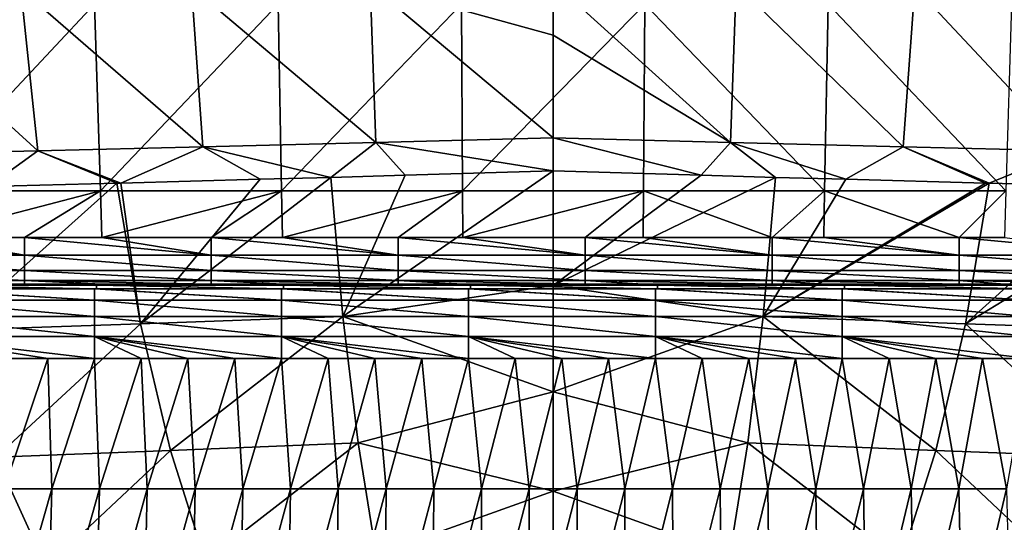
# Model space of a CAD drawing. Units: millimetres. Extents: x -239 to 239, y -7 to 678.
# Drawn here: x -57 to 48, y 249 to 303 of the extents above; entities that cross this region are included whole.
import ezdxf

# ---------------------------------------------------------------- set-up
doc = ezdxf.new("R2010")
doc.units = ezdxf.units.MM
doc.header["$LTSCALE"] = 52.148148
for name, color, linetype in [('771', 7, 'CONTINUOUS'), ('781', 7, 'CONTINUOUS'), ('785', 7, 'CONTINUOUS'), ('807', 7, 'CONTINUOUS'), ('827', 7, 'CONTINUOUS'), ('896', 7, 'CONTINUOUS'), ('897', 7, 'CONTINUOUS'), ('951', 7, 'CONTINUOUS'), ('952', 7, 'CONTINUOUS'), ('953', 7, 'CONTINUOUS')]:
    doc.layers.add(name, color=color, linetype=linetype)

msp = doc.modelspace()

# ---------------------------------------------------------------- linework, layer by layer
at = {"layer": '771', "linetype": 'Continuous'}
for points in [[(-38.72, 306.86, 703.29), (-56.98, 306.64, 696.16), (-37.49, 289.7, 693.38), (-38.72, 306.86, 703.29)], [(-19.6, 307.1, 707.79), (-38.72, 306.86, 703.29), (-18.98, 290.16, 697.83), (-19.6, 307.1, 707.79)], [(-38.72, 306.86, 703.29), (-37.49, 289.7, 693.38), (-18.98, 290.16, 697.83), (-38.72, 306.86, 703.29)], [(0, 307.36, 709.57), (-19.6, 307.1, 707.79), (0, 301.65, 706.49), (0, 307.36, 709.57)], [(-19.6, 307.1, 707.79), (-18.98, 290.16, 697.83), (0, 290.67, 699.77), (-19.6, 307.1, 707.79)], [(-19.6, 307.1, 707.79), (0, 290.67, 699.77), (0, 301.65, 706.49), (-19.6, 307.1, 707.79)], [(-56.98, 306.64, 696.16), (-74, 306.44, 686.55), (-55.16, 289.27, 686.48), (-56.98, 306.64, 696.16)], [(-74, 306.44, 686.55), (-71.64, 288.87, 677.29), (-55.16, 289.27, 686.48), (-74, 306.44, 686.55)], [(-56.98, 306.64, 696.16), (-55.16, 289.27, 686.48), (-37.49, 289.7, 693.38), (-56.98, 306.64, 696.16)], [(-37.49, 289.7, 693.38), (-23.8, 286.43, 694.45), (-18.98, 290.16, 697.83), (-37.49, 289.7, 693.38)], [(-23.8, 286.43, 694.45), (-15.85, 286.66, 695.88), (-18.98, 290.16, 697.83), (-23.8, 286.43, 694.45)], [(-18.98, 290.16, 697.83), (0, 287.12, 697.35), (0, 290.67, 699.77), (-18.98, 290.16, 697.83)], [(-15.85, 286.66, 695.88), (0, 287.12, 697.35), (-18.98, 290.16, 697.83), (-15.85, 286.66, 695.88)], [(-71.64, 288.87, 677.29), (-60.48, 285.44, 681.21), (-55.16, 289.27, 686.48), (-71.64, 288.87, 677.29)], [(-60.48, 285.44, 681.21), (-46.71, 285.8, 687.57), (-55.16, 289.27, 686.48), (-60.48, 285.44, 681.21)], [(-55.16, 289.27, 686.48), (-46.3, 285.82, 687.73), (-37.49, 289.7, 693.38), (-55.16, 289.27, 686.48)], [(-46.71, 285.8, 687.57), (-46.3, 285.82, 687.73), (-55.16, 289.27, 686.48), (-46.71, 285.8, 687.57)], [(-46.3, 285.82, 687.73), (-31.36, 286.22, 692.65), (-37.49, 289.7, 693.38), (-46.3, 285.82, 687.73)], [(-31.36, 286.22, 692.65), (-23.8, 286.43, 694.45), (-37.49, 289.7, 693.38), (-31.36, 286.22, 692.65)]]:
    msp.add_3dface(points, dxfattribs=at)
at = {"layer": '781', "linetype": 'Continuous'}
for points in [[(0, 307.36, 709.57), (0, 301.65, 706.49), (18.98, 290.16, 697.83), (0, 307.36, 709.57)], [(19.6, 307.1, 707.79), (0, 307.36, 709.57), (18.98, 290.16, 697.83), (19.6, 307.1, 707.79)], [(37.49, 289.7, 693.38), (19.6, 307.1, 707.79), (18.98, 290.16, 697.83), (37.49, 289.7, 693.38)], [(38.72, 306.86, 703.29), (19.6, 307.1, 707.79), (37.49, 289.7, 693.38), (38.72, 306.86, 703.29)], [(55.16, 289.27, 686.48), (38.72, 306.86, 703.29), (37.49, 289.7, 693.38), (55.16, 289.27, 686.48)], [(56.98, 306.64, 696.16), (38.72, 306.86, 703.29), (55.16, 289.27, 686.48), (56.98, 306.64, 696.16)], [(0, 301.65, 706.49), (0, 290.67, 699.77), (18.98, 290.16, 697.83), (0, 301.65, 706.49)], [(0, 290.67, 699.77), (0, 287.12, 697.35), (15.85, 286.66, 695.88), (0, 290.67, 699.77)], [(18.98, 290.16, 697.83), (0, 290.67, 699.77), (15.85, 286.66, 695.88), (18.98, 290.16, 697.83)], [(23.8, 286.43, 694.45), (18.98, 290.16, 697.83), (15.85, 286.66, 695.88), (23.8, 286.43, 694.45)], [(37.49, 289.7, 693.38), (18.98, 290.16, 697.83), (31.36, 286.22, 692.65), (37.49, 289.7, 693.38)], [(31.36, 286.22, 692.65), (18.98, 290.16, 697.83), (23.8, 286.43, 694.45), (31.36, 286.22, 692.65)], [(46.3, 285.82, 687.73), (37.49, 289.7, 693.38), (31.36, 286.22, 692.65), (46.3, 285.82, 687.73)], [(55.16, 289.27, 686.48), (37.49, 289.7, 693.38), (46.71, 285.8, 687.57), (55.16, 289.27, 686.48)], [(46.71, 285.8, 687.57), (37.49, 289.7, 693.38), (46.3, 285.82, 687.73), (46.71, 285.8, 687.57)], [(60.48, 285.44, 681.21), (55.16, 289.27, 686.48), (46.71, 285.8, 687.57), (60.48, 285.44, 681.21)]]:
    msp.add_3dface(points, dxfattribs=at)
at = {"layer": '785', "linetype": 'Continuous'}
for points in [[(-68.73, 305), (-49.09, 305), (-67.86, 284.98), (-68.73, 305)], [(-67.86, 284.98), (-49.09, 305), (-48.47, 284.98), (-67.86, 284.98)], [(-49.09, 305), (-29.45, 305), (-48.47, 284.98), (-49.09, 305)], [(-48.47, 284.98), (-29.45, 305), (-29.08, 284.98), (-48.47, 284.98)], [(-29.45, 305), (-9.82, 305), (-29.08, 284.98), (-29.45, 305)], [(-29.08, 284.98), (-9.82, 305), (-9.69, 284.98), (-29.08, 284.98)], [(-9.82, 305), (9.82, 305), (-9.69, 284.98), (-9.82, 305)], [(-9.69, 284.98), (9.82, 305), (9.69, 284.98), (-9.69, 284.98)], [(9.69, 284.98), (9.82, 305), (29.08, 284.98), (9.69, 284.98)], [(9.82, 305), (29.45, 305), (29.08, 284.98), (9.82, 305)], [(29.08, 284.98), (29.45, 305), (48.47, 284.98), (29.08, 284.98)], [(29.45, 305), (49.09, 305), (48.47, 284.98), (29.45, 305)], [(-67.86, 284.98), (-48.47, 284.98), (-67.64, 280), (-67.86, 284.98)], [(-67.64, 280), (-48.47, 284.98), (-56.62, 280), (-67.64, 280)], [(-56.62, 280), (-48.47, 284.98), (-48.32, 280), (-56.62, 280)], [(-48.47, 284.98), (-29.08, 284.98), (-48.32, 280), (-48.47, 284.98)], [(-48.32, 280), (-29.08, 284.98), (-36.6, 280), (-48.32, 280)], [(-36.6, 280), (-29.08, 284.98), (-28.99, 280), (-36.6, 280)], [(-29.08, 284.98), (-9.69, 284.98), (-28.99, 280), (-29.08, 284.98)], [(-28.99, 280), (-9.69, 284.98), (-16.58, 280), (-28.99, 280)], [(-16.58, 280), (-9.69, 284.98), (-9.66, 280), (-16.58, 280)], [(-9.69, 284.98), (9.69, 284.98), (-9.66, 280), (-9.69, 284.98)], [(-9.66, 280), (9.69, 284.98), (3.44, 280), (-9.66, 280)], [(3.44, 280), (9.69, 284.98), (9.66, 280), (3.44, 280)], [(9.66, 280), (9.69, 284.98), (23.46, 280), (9.66, 280)], [(9.69, 284.98), (29.08, 284.98), (23.46, 280), (9.69, 284.98)], [(23.46, 280), (29.08, 284.98), (28.99, 280), (23.46, 280)], [(28.99, 280), (29.08, 284.98), (43.48, 280), (28.99, 280)], [(29.08, 284.98), (48.47, 284.98), (43.48, 280), (29.08, 284.98)], [(43.48, 280), (48.47, 284.98), (48.32, 280), (43.48, 280)]]:
    msp.add_3dface(points, dxfattribs=at)
at = {"layer": '807', "linetype": 'Continuous'}
for points in [[(0, 287.12, 697.35), (-15.85, 286.66, 695.88), (-22.51, 271.5, 682.99), (0, 287.12, 697.35)], [(0, 287.12, 697.35), (-22.51, 271.5, 682.99), (0, 274.85, 687.96), (0, 287.12, 697.35)], [(-46.71, 285.8, 687.57), (-60.48, 285.44, 681.21), (-64.3, 270.05, 666.5), (-46.71, 285.8, 687.57)], [(-44.17, 270.74, 676.49), (-46.71, 285.8, 687.57), (-64.3, 270.05, 666.5), (-44.17, 270.74, 676.49)], [(-46.3, 285.82, 687.73), (-46.71, 285.8, 687.57), (-44.17, 270.74, 676.49), (-46.3, 285.82, 687.73)], [(-31.36, 286.22, 692.65), (-46.3, 285.82, 687.73), (-44.17, 270.74, 676.49), (-31.36, 286.22, 692.65)], [(-23.8, 286.43, 694.45), (-31.36, 286.22, 692.65), (-44.17, 270.74, 676.49), (-23.8, 286.43, 694.45)], [(-22.51, 271.5, 682.99), (-23.8, 286.43, 694.45), (-44.17, 270.74, 676.49), (-22.51, 271.5, 682.99)], [(-15.85, 286.66, 695.88), (-23.8, 286.43, 694.45), (-22.51, 271.5, 682.99), (-15.85, 286.66, 695.88)], [(0, 274.85, 687.96), (-22.51, 271.5, 682.99), (0, 263.44, 677.54), (0, 274.85, 687.96)], [(-40.98, 257.16, 664.22), (-22.51, 271.5, 682.99), (-44.17, 270.74, 676.49), (-40.98, 257.16, 664.22)], [(-20.87, 257.97, 670.2), (-22.51, 271.5, 682.99), (-40.98, 257.16, 664.22), (-20.87, 257.97, 670.2)], [(-22.51, 271.5, 682.99), (-20.87, 257.97, 670.2), (0, 263.44, 677.54), (-22.51, 271.5, 682.99)], [(-59.69, 256.44, 655.02), (-44.17, 270.74, 676.49), (-64.3, 270.05, 666.5), (-59.69, 256.44, 655.02)], [(-40.98, 257.16, 664.22), (-44.17, 270.74, 676.49), (-59.69, 256.44, 655.02), (-40.98, 257.16, 664.22)], [(0, 263.44, 677.54), (-20.87, 257.97, 670.2), (0, 252.81, 665.96), (0, 263.44, 677.54)], [(-37.23, 245.3, 650.86), (-20.87, 257.97, 670.2), (-40.98, 257.16, 664.22), (-37.23, 245.3, 650.86)], [(-18.94, 246.02, 656.19), (-20.87, 257.97, 670.2), (-37.23, 245.3, 650.86), (-18.94, 246.02, 656.19)], [(-20.87, 257.97, 670.2), (-18.94, 246.02, 656.19), (0, 252.81, 665.96), (-20.87, 257.97, 670.2)], [(-54.27, 244.64, 642.59), (-59.69, 256.44, 655.02), (-71.28, 248.35, 636.88), (-54.27, 244.64, 642.59)], [(-54.27, 244.64, 642.59), (-40.98, 257.16, 664.22), (-59.69, 256.44, 655.02), (-54.27, 244.64, 642.59)], [(-37.23, 245.3, 650.86), (-40.98, 257.16, 664.22), (-54.27, 244.64, 642.59), (-37.23, 245.3, 650.86)], [(0, 252.81, 665.96), (-18.94, 246.02, 656.19), (0, 243.23, 653.48), (0, 252.81, 665.96)]]:
    msp.add_3dface(points, dxfattribs=at)
at = {"layer": '827', "linetype": 'Continuous'}
for points in [[(15.85, 286.66, 695.88), (0, 287.12, 697.35), (0, 274.85, 687.96), (15.85, 286.66, 695.88)], [(23.8, 286.43, 694.45), (15.85, 286.66, 695.88), (0, 274.85, 687.96), (23.8, 286.43, 694.45)], [(23.8, 286.43, 694.45), (0, 274.85, 687.96), (22.51, 271.5, 682.99), (23.8, 286.43, 694.45)], [(31.36, 286.22, 692.65), (23.8, 286.43, 694.45), (22.51, 271.5, 682.99), (31.36, 286.22, 692.65)], [(46.3, 285.82, 687.73), (31.36, 286.22, 692.65), (22.51, 271.5, 682.99), (46.3, 285.82, 687.73)], [(46.71, 285.8, 687.57), (46.3, 285.82, 687.73), (22.51, 271.5, 682.99), (46.71, 285.8, 687.57)], [(46.71, 285.8, 687.57), (22.51, 271.5, 682.99), (44.17, 270.74, 676.49), (46.71, 285.8, 687.57)], [(60.48, 285.44, 681.21), (46.71, 285.8, 687.57), (44.17, 270.74, 676.49), (60.48, 285.44, 681.21)], [(67.98, 285.24, 676.93), (60.48, 285.44, 681.21), (44.17, 270.74, 676.49), (67.98, 285.24, 676.93)], [(67.98, 285.24, 676.93), (44.17, 270.74, 676.49), (64.3, 270.05, 666.5), (67.98, 285.24, 676.93)], [(0, 274.85, 687.96), (0, 263.44, 677.54), (22.51, 271.5, 682.99), (0, 274.85, 687.96)], [(22.51, 271.5, 682.99), (0, 263.44, 677.54), (20.87, 257.97, 670.2), (22.51, 271.5, 682.99)], [(22.51, 271.5, 682.99), (20.87, 257.97, 670.2), (40.98, 257.16, 664.22), (22.51, 271.5, 682.99)], [(44.17, 270.74, 676.49), (22.51, 271.5, 682.99), (40.98, 257.16, 664.22), (44.17, 270.74, 676.49)], [(44.17, 270.74, 676.49), (40.98, 257.16, 664.22), (59.69, 256.44, 655.02), (44.17, 270.74, 676.49)], [(64.3, 270.05, 666.5), (44.17, 270.74, 676.49), (59.69, 256.44, 655.02), (64.3, 270.05, 666.5)], [(0, 263.44, 677.54), (0, 252.81, 665.96), (20.87, 257.97, 670.2), (0, 263.44, 677.54)], [(20.87, 257.97, 670.2), (0, 252.81, 665.96), (18.94, 246.02, 656.19), (20.87, 257.97, 670.2)], [(20.87, 257.97, 670.2), (18.94, 246.02, 656.19), (37.23, 245.3, 650.86), (20.87, 257.97, 670.2)], [(40.98, 257.16, 664.22), (20.87, 257.97, 670.2), (37.23, 245.3, 650.86), (40.98, 257.16, 664.22)], [(40.98, 257.16, 664.22), (37.23, 245.3, 650.86), (54.27, 244.64, 642.59), (40.98, 257.16, 664.22)], [(59.69, 256.44, 655.02), (40.98, 257.16, 664.22), (54.27, 244.64, 642.59), (59.69, 256.44, 655.02)], [(0, 252.81, 665.96), (0, 243.23, 653.48), (18.94, 246.02, 656.19), (0, 252.81, 665.96)]]:
    msp.add_3dface(points, dxfattribs=at)
at = {"layer": '896', "linetype": 'Continuous'}
for points in [[(-68.9, 275, 12), (-67.71, 275, 6.31), (-49.51, 275, 12), (-68.9, 275, 12)], [(-48.36, 275, 6.31), (-67.71, 275, 6.31), (-56.62, 275, 5), (-48.36, 275, 6.31)], [(-67.71, 275, 6.31), (-48.36, 275, 6.31), (-49.51, 275, 12), (-67.71, 275, 6.31)], [(-56.62, 275, 5), (-67.71, 275, 6.31), (-67.64, 275, 5), (-56.62, 275, 5)], [(-48.32, 275, 5), (-48.36, 275, 6.31), (-56.62, 275, 5), (-48.32, 275, 5)], [(-49.51, 275, 12), (-48.36, 275, 6.31), (-48.88, 275, 12), (-49.51, 275, 12)], [(-48.88, 275, 12), (-48.36, 275, 6.31), (-29.71, 275, 12), (-48.88, 275, 12)], [(-29.02, 275, 6.31), (-48.36, 275, 6.31), (-36.6, 275, 5), (-29.02, 275, 6.31)], [(-48.36, 275, 6.31), (-29.02, 275, 6.31), (-29.71, 275, 12), (-48.36, 275, 6.31)], [(-36.6, 275, 5), (-48.36, 275, 6.31), (-48.32, 275, 5), (-36.6, 275, 5)], [(-28.99, 275, 5), (-29.02, 275, 6.31), (-36.6, 275, 5), (-28.99, 275, 5)], [(-29.71, 275, 12), (-29.02, 275, 6.31), (-28.86, 275, 12), (-29.71, 275, 12)], [(-9.67, 275, 6.31), (-29.02, 275, 6.31), (-16.58, 275, 5), (-9.67, 275, 6.31)], [(-29.02, 275, 6.31), (-9.67, 275, 6.31), (-28.86, 275, 12), (-29.02, 275, 6.31)], [(-16.58, 275, 5), (-29.02, 275, 6.31), (-28.99, 275, 5), (-16.58, 275, 5)], [(-28.86, 275, 12), (-9.67, 275, 6.31), (-9.9, 275, 12), (-28.86, 275, 12)], [(-9.66, 275, 5), (-9.67, 275, 6.31), (-16.58, 275, 5), (-9.66, 275, 5)], [(-9.9, 275, 12), (-9.67, 275, 6.31), (-8.84, 275, 12), (-9.9, 275, 12)], [(9.67, 275, 6.31), (-9.67, 275, 6.31), (9.66, 275, 5), (9.67, 275, 6.31)], [(-9.67, 275, 6.31), (9.67, 275, 6.31), (-8.84, 275, 12), (-9.67, 275, 6.31)], [(9.66, 275, 5), (-9.67, 275, 6.31), (3.44, 275, 5), (9.66, 275, 5)], [(3.44, 275, 5), (-9.67, 275, 6.31), (-9.66, 275, 5), (3.44, 275, 5)], [(-8.84, 275, 12), (9.67, 275, 6.31), (9.9, 275, 12), (-8.84, 275, 12)], [(23.46, 275, 5), (9.67, 275, 6.31), (9.66, 275, 5), (23.46, 275, 5)], [(29.02, 275, 6.31), (9.67, 275, 6.31), (28.99, 275, 5), (29.02, 275, 6.31)], [(9.67, 275, 6.31), (29.02, 275, 6.31), (9.9, 275, 12), (9.67, 275, 6.31)], [(28.99, 275, 5), (9.67, 275, 6.31), (23.46, 275, 5), (28.99, 275, 5)], [(9.9, 275, 12), (29.02, 275, 6.31), (11.18, 275, 12), (9.9, 275, 12)], [(11.18, 275, 12), (29.02, 275, 6.31), (29.71, 275, 12), (11.18, 275, 12)], [(43.48, 275, 5), (29.02, 275, 6.31), (28.99, 275, 5), (43.48, 275, 5)], [(48.36, 275, 6.31), (29.02, 275, 6.31), (48.32, 275, 5), (48.36, 275, 6.31)], [(29.02, 275, 6.31), (48.36, 275, 6.31), (29.71, 275, 12), (29.02, 275, 6.31)], [(48.32, 275, 5), (29.02, 275, 6.31), (43.48, 275, 5), (48.32, 275, 5)], [(29.71, 275, 12), (48.36, 275, 6.31), (31.2, 275, 12), (29.71, 275, 12)], [(31.2, 275, 12), (48.36, 275, 6.31), (49.51, 275, 12), (31.2, 275, 12)], [(63.5, 275, 5), (48.36, 275, 6.31), (48.32, 275, 5), (63.5, 275, 5)]]:
    msp.add_3dface(points, dxfattribs=at)
at = {"layer": '897', "linetype": 'Continuous'}
for points in [[(-76.64, 280), (-67.64, 280), (-56.62, 278.09, 0.38), (-76.64, 280)], [(-76.64, 280), (-56.62, 278.09, 0.38), (-76.64, 278.09, 0.38), (-76.64, 280)], [(-67.64, 280), (-56.62, 280), (-56.62, 278.09, 0.38), (-67.64, 280)], [(-56.62, 280), (-48.32, 280), (-36.6, 278.09, 0.38), (-56.62, 280)], [(-56.62, 280), (-36.6, 278.09, 0.38), (-56.62, 278.09, 0.38), (-56.62, 280)], [(-48.32, 280), (-36.6, 280), (-36.6, 278.09, 0.38), (-48.32, 280)], [(-36.6, 280), (-28.99, 280), (-16.58, 278.09, 0.38), (-36.6, 280)], [(-36.6, 280), (-16.58, 278.09, 0.38), (-36.6, 278.09, 0.38), (-36.6, 280)], [(-28.99, 280), (-16.58, 280), (-16.58, 278.09, 0.38), (-28.99, 280)], [(-16.58, 280), (-9.66, 280), (3.44, 278.09, 0.38), (-16.58, 280)], [(-16.58, 280), (3.44, 278.09, 0.38), (-16.58, 278.09, 0.38), (-16.58, 280)], [(-9.66, 280), (3.44, 280), (3.44, 278.09, 0.38), (-9.66, 280)], [(3.44, 280), (9.66, 280), (23.46, 278.09, 0.38), (3.44, 280)], [(3.44, 280), (23.46, 278.09, 0.38), (3.44, 278.09, 0.38), (3.44, 280)], [(9.66, 280), (23.46, 280), (23.46, 278.09, 0.38), (9.66, 280)], [(23.46, 280), (28.99, 280), (43.48, 278.09, 0.38), (23.46, 280)], [(23.46, 280), (43.48, 278.09, 0.38), (23.46, 278.09, 0.38), (23.46, 280)], [(28.99, 280), (43.48, 280), (43.48, 278.09, 0.38), (28.99, 280)], [(43.48, 280), (48.32, 280), (63.5, 278.09, 0.38), (43.48, 280)], [(43.48, 280), (63.5, 278.09, 0.38), (43.48, 278.09, 0.38), (43.48, 280)], [(-56.62, 278.09, 0.38), (-56.62, 276.46, 1.46), (-76.64, 278.09, 0.38), (-56.62, 278.09, 0.38)], [(-76.64, 278.09, 0.38), (-56.62, 276.46, 1.46), (-76.64, 276.46, 1.46), (-76.64, 278.09, 0.38)], [(-36.6, 278.09, 0.38), (-36.6, 276.46, 1.46), (-56.62, 278.09, 0.38), (-36.6, 278.09, 0.38)], [(-56.62, 278.09, 0.38), (-36.6, 276.46, 1.46), (-56.62, 276.46, 1.46), (-56.62, 278.09, 0.38)], [(-16.58, 278.09, 0.38), (-16.58, 276.46, 1.46), (-36.6, 278.09, 0.38), (-16.58, 278.09, 0.38)], [(-36.6, 278.09, 0.38), (-16.58, 276.46, 1.46), (-36.6, 276.46, 1.46), (-36.6, 278.09, 0.38)], [(3.44, 278.09, 0.38), (3.44, 276.46, 1.46), (-16.58, 278.09, 0.38), (3.44, 278.09, 0.38)], [(-16.58, 278.09, 0.38), (3.44, 276.46, 1.46), (-16.58, 276.46, 1.46), (-16.58, 278.09, 0.38)], [(23.46, 278.09, 0.38), (23.46, 276.46, 1.46), (3.44, 278.09, 0.38), (23.46, 278.09, 0.38)], [(3.44, 278.09, 0.38), (23.46, 276.46, 1.46), (3.44, 276.46, 1.46), (3.44, 278.09, 0.38)], [(43.48, 278.09, 0.38), (43.48, 276.46, 1.46), (23.46, 278.09, 0.38), (43.48, 278.09, 0.38)], [(23.46, 278.09, 0.38), (43.48, 276.46, 1.46), (23.46, 276.46, 1.46), (23.46, 278.09, 0.38)], [(63.5, 278.09, 0.38), (63.5, 276.46, 1.46), (43.48, 278.09, 0.38), (63.5, 278.09, 0.38)], [(43.48, 278.09, 0.38), (63.5, 276.46, 1.46), (43.48, 276.46, 1.46), (43.48, 278.09, 0.38)], [(-56.62, 276.46, 1.46), (-56.62, 275.38, 3.09), (-76.64, 276.46, 1.46), (-56.62, 276.46, 1.46)], [(-76.64, 276.46, 1.46), (-56.62, 275.38, 3.09), (-76.64, 275.38, 3.09), (-76.64, 276.46, 1.46)], [(-36.6, 276.46, 1.46), (-36.6, 275.38, 3.09), (-56.62, 276.46, 1.46), (-36.6, 276.46, 1.46)], [(-56.62, 276.46, 1.46), (-36.6, 275.38, 3.09), (-56.62, 275.38, 3.09), (-56.62, 276.46, 1.46)], [(-16.58, 276.46, 1.46), (-16.58, 275.38, 3.09), (-36.6, 276.46, 1.46), (-16.58, 276.46, 1.46)], [(-36.6, 276.46, 1.46), (-16.58, 275.38, 3.09), (-36.6, 275.38, 3.09), (-36.6, 276.46, 1.46)], [(3.44, 276.46, 1.46), (3.44, 275.38, 3.09), (-16.58, 276.46, 1.46), (3.44, 276.46, 1.46)], [(-16.58, 276.46, 1.46), (3.44, 275.38, 3.09), (-16.58, 275.38, 3.09), (-16.58, 276.46, 1.46)], [(23.46, 276.46, 1.46), (23.46, 275.38, 3.09), (3.44, 276.46, 1.46), (23.46, 276.46, 1.46)], [(3.44, 276.46, 1.46), (23.46, 275.38, 3.09), (3.44, 275.38, 3.09), (3.44, 276.46, 1.46)], [(43.48, 276.46, 1.46), (43.48, 275.38, 3.09), (23.46, 276.46, 1.46), (43.48, 276.46, 1.46)], [(23.46, 276.46, 1.46), (43.48, 275.38, 3.09), (23.46, 275.38, 3.09), (23.46, 276.46, 1.46)], [(63.5, 276.46, 1.46), (63.5, 275.38, 3.09), (43.48, 276.46, 1.46), (63.5, 276.46, 1.46)], [(43.48, 276.46, 1.46), (63.5, 275.38, 3.09), (43.48, 275.38, 3.09), (43.48, 276.46, 1.46)], [(-56.62, 275, 5), (-67.64, 275, 5), (-76.64, 275.38, 3.09), (-56.62, 275, 5)], [(-56.62, 275.38, 3.09), (-56.62, 275, 5), (-76.64, 275.38, 3.09), (-56.62, 275.38, 3.09)], [(-36.6, 275, 5), (-48.32, 275, 5), (-56.62, 275.38, 3.09), (-36.6, 275, 5)], [(-36.6, 275.38, 3.09), (-36.6, 275, 5), (-56.62, 275.38, 3.09), (-36.6, 275.38, 3.09)], [(-48.32, 275, 5), (-56.62, 275, 5), (-56.62, 275.38, 3.09), (-48.32, 275, 5)], [(-16.58, 275, 5), (-28.99, 275, 5), (-36.6, 275.38, 3.09), (-16.58, 275, 5)], [(-16.58, 275.38, 3.09), (-16.58, 275, 5), (-36.6, 275.38, 3.09), (-16.58, 275.38, 3.09)], [(-28.99, 275, 5), (-36.6, 275, 5), (-36.6, 275.38, 3.09), (-28.99, 275, 5)], [(3.44, 275, 5), (-9.66, 275, 5), (-16.58, 275.38, 3.09), (3.44, 275, 5)], [(3.44, 275.38, 3.09), (3.44, 275, 5), (-16.58, 275.38, 3.09), (3.44, 275.38, 3.09)], [(-9.66, 275, 5), (-16.58, 275, 5), (-16.58, 275.38, 3.09), (-9.66, 275, 5)], [(23.46, 275, 5), (9.66, 275, 5), (3.44, 275.38, 3.09), (23.46, 275, 5)], [(23.46, 275.38, 3.09), (23.46, 275, 5), (3.44, 275.38, 3.09), (23.46, 275.38, 3.09)], [(9.66, 275, 5), (3.44, 275, 5), (3.44, 275.38, 3.09), (9.66, 275, 5)], [(43.48, 275, 5), (28.99, 275, 5), (23.46, 275.38, 3.09), (43.48, 275, 5)], [(43.48, 275.38, 3.09), (43.48, 275, 5), (23.46, 275.38, 3.09), (43.48, 275.38, 3.09)], [(28.99, 275, 5), (23.46, 275, 5), (23.46, 275.38, 3.09), (28.99, 275, 5)], [(63.5, 275, 5), (48.32, 275, 5), (43.48, 275.38, 3.09), (63.5, 275, 5)], [(63.5, 275.38, 3.09), (63.5, 275, 5), (43.48, 275.38, 3.09), (63.5, 275.38, 3.09)], [(48.32, 275, 5), (43.48, 275, 5), (43.48, 275.38, 3.09), (48.32, 275, 5)]]:
    msp.add_3dface(points, dxfattribs=at)
at = {"layer": '951', "linetype": 'Continuous'}
for points in [[(-69.13, 273.28, 16.95), (-69.13, 274.47, 14.87), (-49.11, 273.28, 16.95), (-69.13, 273.28, 16.95)], [(-49.11, 273.28, 16.95), (-69.13, 274.47, 14.87), (-68.9, 274.47, 14.87), (-49.11, 273.28, 16.95)], [(-49.11, 274.47, 14.87), (-49.11, 273.28, 16.95), (-68.9, 274.47, 14.87), (-49.11, 274.47, 14.87)], [(-49.11, 273.28, 16.95), (-49.11, 274.47, 14.87), (-29.09, 273.28, 16.95), (-49.11, 273.28, 16.95)], [(-29.09, 273.28, 16.95), (-49.11, 274.47, 14.87), (-48.88, 274.47, 14.87), (-29.09, 273.28, 16.95)], [(-29.09, 274.47, 14.87), (-29.09, 273.28, 16.95), (-48.88, 274.47, 14.87), (-29.09, 274.47, 14.87)], [(-29.09, 273.28, 16.95), (-29.09, 274.47, 14.87), (-9.07, 273.28, 16.95), (-29.09, 273.28, 16.95)], [(-9.07, 273.28, 16.95), (-29.09, 274.47, 14.87), (-28.86, 274.47, 14.87), (-9.07, 273.28, 16.95)], [(-9.07, 274.47, 14.87), (-9.07, 273.28, 16.95), (-28.86, 274.47, 14.87), (-9.07, 274.47, 14.87)], [(-9.07, 273.28, 16.95), (-9.07, 274.47, 14.87), (10.95, 273.28, 16.95), (-9.07, 273.28, 16.95)], [(10.95, 273.28, 16.95), (-9.07, 274.47, 14.87), (-8.84, 274.47, 14.87), (10.95, 273.28, 16.95)], [(10.95, 274.47, 14.87), (10.95, 273.28, 16.95), (-8.84, 274.47, 14.87), (10.95, 274.47, 14.87)], [(10.95, 273.28, 16.95), (10.95, 274.47, 14.87), (30.97, 273.28, 16.95), (10.95, 273.28, 16.95)], [(30.97, 273.28, 16.95), (10.95, 274.47, 14.87), (11.18, 274.47, 14.87), (30.97, 273.28, 16.95)], [(30.97, 274.47, 14.87), (30.97, 273.28, 16.95), (11.18, 274.47, 14.87), (30.97, 274.47, 14.87)], [(30.97, 273.28, 16.95), (30.97, 274.47, 14.87), (50.99, 273.28, 16.95), (30.97, 273.28, 16.95)], [(50.99, 273.28, 16.95), (30.97, 274.47, 14.87), (31.2, 274.47, 14.87), (50.99, 273.28, 16.95)], [(50.99, 274.47, 14.87), (50.99, 273.28, 16.95), (31.2, 274.47, 14.87), (50.99, 274.47, 14.87)], [(-69.13, 271.53, 18.59), (-69.13, 273.28, 16.95), (-49.11, 271.53, 18.59), (-69.13, 271.53, 18.59)], [(-49.11, 271.53, 18.59), (-69.13, 273.28, 16.95), (-49.11, 273.28, 16.95), (-49.11, 271.53, 18.59)], [(-49.11, 271.53, 18.59), (-49.11, 273.28, 16.95), (-29.09, 271.53, 18.59), (-49.11, 271.53, 18.59)], [(-29.09, 271.53, 18.59), (-49.11, 273.28, 16.95), (-29.09, 273.28, 16.95), (-29.09, 271.53, 18.59)], [(-29.09, 271.53, 18.59), (-29.09, 273.28, 16.95), (-9.07, 271.53, 18.59), (-29.09, 271.53, 18.59)], [(-9.07, 271.53, 18.59), (-29.09, 273.28, 16.95), (-9.07, 273.28, 16.95), (-9.07, 271.53, 18.59)], [(-9.07, 271.53, 18.59), (-9.07, 273.28, 16.95), (10.95, 271.53, 18.59), (-9.07, 271.53, 18.59)], [(10.95, 271.53, 18.59), (-9.07, 273.28, 16.95), (10.95, 273.28, 16.95), (10.95, 271.53, 18.59)], [(10.95, 271.53, 18.59), (10.95, 273.28, 16.95), (30.97, 271.53, 18.59), (10.95, 271.53, 18.59)], [(30.97, 271.53, 18.59), (10.95, 273.28, 16.95), (30.97, 273.28, 16.95), (30.97, 271.53, 18.59)], [(30.97, 271.53, 18.59), (30.97, 273.28, 16.95), (50.99, 271.53, 18.59), (30.97, 271.53, 18.59)], [(50.99, 271.53, 18.59), (30.97, 273.28, 16.95), (50.99, 273.28, 16.95), (50.99, 271.53, 18.59)], [(-69.13, 269.37, 19.64), (-69.13, 271.53, 18.59), (-49.11, 269.37, 19.64), (-69.13, 269.37, 19.64)], [(-49.11, 269.37, 19.64), (-69.13, 271.53, 18.59), (-49.11, 271.53, 18.59), (-49.11, 269.37, 19.64)], [(-49.11, 269.37, 19.64), (-49.11, 271.53, 18.59), (-29.09, 269.37, 19.64), (-49.11, 269.37, 19.64)], [(-29.09, 269.37, 19.64), (-49.11, 271.53, 18.59), (-29.09, 271.53, 18.59), (-29.09, 269.37, 19.64)], [(-29.09, 269.37, 19.64), (-29.09, 271.53, 18.59), (-9.07, 269.37, 19.64), (-29.09, 269.37, 19.64)], [(-9.07, 269.37, 19.64), (-29.09, 271.53, 18.59), (-9.07, 271.53, 18.59), (-9.07, 269.37, 19.64)], [(-9.07, 269.37, 19.64), (-9.07, 271.53, 18.59), (10.95, 269.37, 19.64), (-9.07, 269.37, 19.64)], [(10.95, 269.37, 19.64), (-9.07, 271.53, 18.59), (10.95, 271.53, 18.59), (10.95, 269.37, 19.64)], [(10.95, 269.37, 19.64), (10.95, 271.53, 18.59), (30.97, 269.37, 19.64), (10.95, 269.37, 19.64)], [(30.97, 269.37, 19.64), (10.95, 271.53, 18.59), (30.97, 271.53, 18.59), (30.97, 269.37, 19.64)], [(30.97, 269.37, 19.64), (30.97, 271.53, 18.59), (50.99, 269.37, 19.64), (30.97, 269.37, 19.64)], [(50.99, 269.37, 19.64), (30.97, 271.53, 18.59), (50.99, 271.53, 18.59), (50.99, 269.37, 19.64)], [(-59.12, 267, 20), (-69.13, 269.37, 19.64), (-54.11, 267, 20), (-59.12, 267, 20)], [(-54.11, 267, 20), (-69.13, 269.37, 19.64), (-49.11, 267, 20), (-54.11, 267, 20)], [(-49.11, 267, 20), (-69.13, 269.37, 19.64), (-49.11, 269.37, 19.64), (-49.11, 267, 20)], [(-49.11, 267, 20), (-49.11, 269.37, 19.64), (-44.1, 267, 20), (-49.11, 267, 20)], [(-44.1, 267, 20), (-49.11, 269.37, 19.64), (-39.1, 267, 20), (-44.1, 267, 20)], [(-39.1, 267, 20), (-49.11, 269.37, 19.64), (-34.09, 267, 20), (-39.1, 267, 20)], [(-34.09, 267, 20), (-49.11, 269.37, 19.64), (-29.09, 267, 20), (-34.09, 267, 20)], [(-29.09, 267, 20), (-49.11, 269.37, 19.64), (-29.09, 269.37, 19.64), (-29.09, 267, 20)], [(-29.09, 267, 20), (-29.09, 269.37, 19.64), (-24.08, 267, 20), (-29.09, 267, 20)], [(-24.08, 267, 20), (-29.09, 269.37, 19.64), (-19.08, 267, 20), (-24.08, 267, 20)], [(-19.08, 267, 20), (-29.09, 269.37, 19.64), (-14.07, 267, 20), (-19.08, 267, 20)], [(-14.07, 267, 20), (-29.09, 269.37, 19.64), (-9.07, 267, 20), (-14.07, 267, 20)], [(-9.07, 267, 20), (-29.09, 269.37, 19.64), (-9.07, 269.37, 19.64), (-9.07, 267, 20)], [(-9.07, 267, 20), (-9.07, 269.37, 19.64), (-4.06, 267, 20), (-9.07, 267, 20)], [(-4.06, 267, 20), (-9.07, 269.37, 19.64), (0.94, 267, 20), (-4.06, 267, 20)], [(0.94, 267, 20), (-9.07, 269.37, 19.64), (5.95, 267, 20), (0.94, 267, 20)], [(5.95, 267, 20), (-9.07, 269.37, 19.64), (10.95, 267, 20), (5.95, 267, 20)], [(10.95, 267, 20), (-9.07, 269.37, 19.64), (10.95, 269.37, 19.64), (10.95, 267, 20)], [(10.95, 267, 20), (10.95, 269.37, 19.64), (15.96, 267, 20), (10.95, 267, 20)], [(15.96, 267, 20), (10.95, 269.37, 19.64), (20.96, 267, 20), (15.96, 267, 20)], [(20.96, 267, 20), (10.95, 269.37, 19.64), (25.97, 267, 20), (20.96, 267, 20)], [(25.97, 267, 20), (10.95, 269.37, 19.64), (30.97, 267, 20), (25.97, 267, 20)], [(30.97, 267, 20), (10.95, 269.37, 19.64), (30.97, 269.37, 19.64), (30.97, 267, 20)], [(30.97, 267, 20), (30.97, 269.37, 19.64), (35.98, 267, 20), (30.97, 267, 20)], [(35.98, 267, 20), (30.97, 269.37, 19.64), (40.98, 267, 20), (35.98, 267, 20)], [(40.98, 267, 20), (30.97, 269.37, 19.64), (45.99, 267, 20), (40.98, 267, 20)], [(45.99, 267, 20), (30.97, 269.37, 19.64), (50.99, 267, 20), (45.99, 267, 20)], [(50.99, 267, 20), (30.97, 269.37, 19.64), (50.99, 269.37, 19.64), (50.99, 267, 20)]]:
    msp.add_3dface(points, dxfattribs=at)
at = {"layer": '952', "linetype": 'Continuous'}
for points in [[(-68.9, 275, 12), (-49.51, 275, 12), (-48.88, 274.87, 13.46), (-68.9, 275, 12)], [(-68.9, 274.87, 13.46), (-68.9, 275, 12), (-48.88, 274.87, 13.46), (-68.9, 274.87, 13.46)], [(-49.11, 274.47, 14.87), (-68.9, 274.47, 14.87), (-68.9, 274.87, 13.46), (-49.11, 274.47, 14.87)], [(-48.88, 274.47, 14.87), (-49.11, 274.47, 14.87), (-68.9, 274.87, 13.46), (-48.88, 274.47, 14.87)], [(-48.88, 274.47, 14.87), (-68.9, 274.87, 13.46), (-48.88, 274.87, 13.46), (-48.88, 274.47, 14.87)], [(-49.51, 275, 12), (-48.88, 275, 12), (-48.88, 274.87, 13.46), (-49.51, 275, 12)], [(-48.88, 275, 12), (-29.71, 275, 12), (-28.86, 274.87, 13.46), (-48.88, 275, 12)], [(-48.88, 274.87, 13.46), (-48.88, 275, 12), (-28.86, 274.87, 13.46), (-48.88, 274.87, 13.46)], [(-29.09, 274.47, 14.87), (-48.88, 274.47, 14.87), (-48.88, 274.87, 13.46), (-29.09, 274.47, 14.87)], [(-28.86, 274.47, 14.87), (-29.09, 274.47, 14.87), (-48.88, 274.87, 13.46), (-28.86, 274.47, 14.87)], [(-28.86, 274.47, 14.87), (-48.88, 274.87, 13.46), (-28.86, 274.87, 13.46), (-28.86, 274.47, 14.87)], [(-29.71, 275, 12), (-28.86, 275, 12), (-28.86, 274.87, 13.46), (-29.71, 275, 12)], [(-28.86, 275, 12), (-9.9, 275, 12), (-8.84, 274.87, 13.46), (-28.86, 275, 12)], [(-28.86, 274.87, 13.46), (-28.86, 275, 12), (-8.84, 274.87, 13.46), (-28.86, 274.87, 13.46)], [(-9.07, 274.47, 14.87), (-28.86, 274.47, 14.87), (-28.86, 274.87, 13.46), (-9.07, 274.47, 14.87)], [(-8.84, 274.47, 14.87), (-9.07, 274.47, 14.87), (-28.86, 274.87, 13.46), (-8.84, 274.47, 14.87)], [(-8.84, 274.47, 14.87), (-28.86, 274.87, 13.46), (-8.84, 274.87, 13.46), (-8.84, 274.47, 14.87)], [(-9.9, 275, 12), (-8.84, 275, 12), (-8.84, 274.87, 13.46), (-9.9, 275, 12)], [(-8.84, 275, 12), (9.9, 275, 12), (11.18, 274.87, 13.46), (-8.84, 275, 12)], [(-8.84, 274.87, 13.46), (-8.84, 275, 12), (11.18, 274.87, 13.46), (-8.84, 274.87, 13.46)], [(10.95, 274.47, 14.87), (-8.84, 274.47, 14.87), (-8.84, 274.87, 13.46), (10.95, 274.47, 14.87)], [(11.18, 274.47, 14.87), (10.95, 274.47, 14.87), (-8.84, 274.87, 13.46), (11.18, 274.47, 14.87)], [(11.18, 274.47, 14.87), (-8.84, 274.87, 13.46), (11.18, 274.87, 13.46), (11.18, 274.47, 14.87)], [(9.9, 275, 12), (11.18, 275, 12), (11.18, 274.87, 13.46), (9.9, 275, 12)], [(11.18, 275, 12), (29.71, 275, 12), (31.2, 274.87, 13.46), (11.18, 275, 12)], [(11.18, 274.87, 13.46), (11.18, 275, 12), (31.2, 274.87, 13.46), (11.18, 274.87, 13.46)], [(30.97, 274.47, 14.87), (11.18, 274.47, 14.87), (11.18, 274.87, 13.46), (30.97, 274.47, 14.87)], [(31.2, 274.47, 14.87), (30.97, 274.47, 14.87), (11.18, 274.87, 13.46), (31.2, 274.47, 14.87)], [(31.2, 274.47, 14.87), (11.18, 274.87, 13.46), (31.2, 274.87, 13.46), (31.2, 274.47, 14.87)], [(29.71, 275, 12), (31.2, 275, 12), (31.2, 274.87, 13.46), (29.71, 275, 12)], [(31.2, 275, 12), (49.51, 275, 12), (51.22, 274.87, 13.46), (31.2, 275, 12)], [(31.2, 274.87, 13.46), (31.2, 275, 12), (51.22, 274.87, 13.46), (31.2, 274.87, 13.46)], [(50.99, 274.47, 14.87), (31.2, 274.47, 14.87), (31.2, 274.87, 13.46), (50.99, 274.47, 14.87)], [(51.22, 274.47, 14.87), (50.99, 274.47, 14.87), (31.2, 274.87, 13.46), (51.22, 274.47, 14.87)], [(51.22, 274.47, 14.87), (31.2, 274.87, 13.46), (51.22, 274.87, 13.46), (51.22, 274.47, 14.87)]]:
    msp.add_3dface(points, dxfattribs=at)
at = {"layer": '953', "linetype": 'Continuous'}
for points in [[(-59.12, 267, 20), (-54.11, 267, 20), (-58.79, 253.06, 19.99), (-59.12, 267, 20)], [(-54.11, 267, 20), (-53.67, 253.06, 19.99), (-58.79, 253.06, 19.99), (-54.11, 267, 20)], [(-54.11, 267, 20), (-49.11, 267, 20), (-53.67, 253.06, 19.99), (-54.11, 267, 20)], [(-49.11, 267, 20), (-48.56, 253.06, 19.99), (-53.67, 253.06, 19.99), (-49.11, 267, 20)], [(-49.11, 267, 20), (-44.1, 267, 20), (-48.56, 253.06, 19.99), (-49.11, 267, 20)], [(-44.1, 267, 20), (-43.45, 253.06, 19.99), (-48.56, 253.06, 19.99), (-44.1, 267, 20)], [(-44.1, 267, 20), (-39.1, 267, 20), (-43.45, 253.06, 19.99), (-44.1, 267, 20)], [(-39.1, 267, 20), (-38.34, 253.06, 19.99), (-43.45, 253.06, 19.99), (-39.1, 267, 20)], [(-39.1, 267, 20), (-34.09, 267, 20), (-38.34, 253.06, 19.99), (-39.1, 267, 20)], [(-34.09, 267, 20), (-33.23, 253.06, 19.99), (-38.34, 253.06, 19.99), (-34.09, 267, 20)], [(-34.09, 267, 20), (-29.09, 267, 20), (-33.23, 253.06, 19.99), (-34.09, 267, 20)], [(-29.09, 267, 20), (-28.12, 253.06, 19.99), (-33.23, 253.06, 19.99), (-29.09, 267, 20)], [(-29.09, 267, 20), (-24.08, 267, 20), (-28.12, 253.06, 19.99), (-29.09, 267, 20)], [(-24.08, 267, 20), (-23, 253.06, 19.99), (-28.12, 253.06, 19.99), (-24.08, 267, 20)], [(-24.08, 267, 20), (-19.08, 267, 20), (-23, 253.06, 19.99), (-24.08, 267, 20)], [(-19.08, 267, 20), (-17.89, 253.06, 19.99), (-23, 253.06, 19.99), (-19.08, 267, 20)], [(-19.08, 267, 20), (-14.07, 267, 20), (-17.89, 253.06, 19.99), (-19.08, 267, 20)], [(-14.07, 267, 20), (-12.78, 253.06, 19.99), (-17.89, 253.06, 19.99), (-14.07, 267, 20)], [(-14.07, 267, 20), (-9.07, 267, 20), (-12.78, 253.06, 19.99), (-14.07, 267, 20)], [(-9.07, 267, 20), (-7.67, 253.06, 19.99), (-12.78, 253.06, 19.99), (-9.07, 267, 20)], [(-9.07, 267, 20), (-4.06, 267, 20), (-7.67, 253.06, 19.99), (-9.07, 267, 20)], [(-4.06, 267, 20), (-2.56, 253.06, 19.99), (-7.67, 253.06, 19.99), (-4.06, 267, 20)], [(-4.06, 267, 20), (0.94, 267, 20), (-2.56, 253.06, 19.99), (-4.06, 267, 20)], [(0.94, 267, 20), (2.56, 253.06, 19.99), (-2.56, 253.06, 19.99), (0.94, 267, 20)], [(0.94, 267, 20), (5.95, 267, 20), (2.56, 253.06, 19.99), (0.94, 267, 20)], [(5.95, 267, 20), (7.67, 253.06, 19.99), (2.56, 253.06, 19.99), (5.95, 267, 20)], [(5.95, 267, 20), (10.95, 267, 20), (7.67, 253.06, 19.99), (5.95, 267, 20)], [(10.95, 267, 20), (12.78, 253.06, 19.99), (7.67, 253.06, 19.99), (10.95, 267, 20)], [(10.95, 267, 20), (15.96, 267, 20), (12.78, 253.06, 19.99), (10.95, 267, 20)], [(15.96, 267, 20), (17.89, 253.06, 19.99), (12.78, 253.06, 19.99), (15.96, 267, 20)], [(15.96, 267, 20), (20.96, 267, 20), (17.89, 253.06, 19.99), (15.96, 267, 20)], [(20.96, 267, 20), (23, 253.06, 19.99), (17.89, 253.06, 19.99), (20.96, 267, 20)], [(20.96, 267, 20), (25.97, 267, 20), (23, 253.06, 19.99), (20.96, 267, 20)], [(25.97, 267, 20), (28.12, 253.06, 19.99), (23, 253.06, 19.99), (25.97, 267, 20)], [(25.97, 267, 20), (30.97, 267, 20), (28.12, 253.06, 19.99), (25.97, 267, 20)], [(30.97, 267, 20), (33.23, 253.06, 19.99), (28.12, 253.06, 19.99), (30.97, 267, 20)], [(30.97, 267, 20), (35.98, 267, 20), (33.23, 253.06, 19.99), (30.97, 267, 20)], [(35.98, 267, 20), (38.34, 253.06, 19.99), (33.23, 253.06, 19.99), (35.98, 267, 20)], [(35.98, 267, 20), (40.98, 267, 20), (38.34, 253.06, 19.99), (35.98, 267, 20)], [(40.98, 267, 20), (43.45, 253.06, 19.99), (38.34, 253.06, 19.99), (40.98, 267, 20)], [(40.98, 267, 20), (45.99, 267, 20), (43.45, 253.06, 19.99), (40.98, 267, 20)], [(45.99, 267, 20), (48.56, 253.06, 19.99), (43.45, 253.06, 19.99), (45.99, 267, 20)], [(45.99, 267, 20), (50.99, 267, 20), (48.56, 253.06, 19.99), (45.99, 267, 20)], [(-54.21, 233.04, 19.99), (-59.37, 233.04, 19.99), (-53.67, 253.06, 19.99), (-54.21, 233.04, 19.99)], [(-53.67, 253.06, 19.99), (-59.37, 233.04, 19.99), (-58.79, 253.06, 19.99), (-53.67, 253.06, 19.99)], [(-49.04, 233.04, 19.99), (-54.21, 233.04, 19.99), (-48.56, 253.06, 19.99), (-49.04, 233.04, 19.99)], [(-48.56, 253.06, 19.99), (-54.21, 233.04, 19.99), (-53.67, 253.06, 19.99), (-48.56, 253.06, 19.99)], [(-43.88, 233.04, 19.99), (-49.04, 233.04, 19.99), (-43.45, 253.06, 19.99), (-43.88, 233.04, 19.99)], [(-43.45, 253.06, 19.99), (-49.04, 233.04, 19.99), (-48.56, 253.06, 19.99), (-43.45, 253.06, 19.99)], [(-38.72, 233.04, 19.99), (-43.88, 233.04, 19.99), (-38.34, 253.06, 19.99), (-38.72, 233.04, 19.99)], [(-38.34, 253.06, 19.99), (-43.88, 233.04, 19.99), (-43.45, 253.06, 19.99), (-38.34, 253.06, 19.99)], [(-33.56, 233.04, 19.99), (-38.72, 233.04, 19.99), (-33.23, 253.06, 19.99), (-33.56, 233.04, 19.99)], [(-33.23, 253.06, 19.99), (-38.72, 233.04, 19.99), (-38.34, 253.06, 19.99), (-33.23, 253.06, 19.99)], [(-28.39, 233.04, 19.99), (-33.56, 233.04, 19.99), (-28.12, 253.06, 19.99), (-28.39, 233.04, 19.99)], [(-28.12, 253.06, 19.99), (-33.56, 233.04, 19.99), (-33.23, 253.06, 19.99), (-28.12, 253.06, 19.99)], [(-23.23, 233.04, 19.99), (-28.39, 233.04, 19.99), (-23, 253.06, 19.99), (-23.23, 233.04, 19.99)], [(-23, 253.06, 19.99), (-28.39, 233.04, 19.99), (-28.12, 253.06, 19.99), (-23, 253.06, 19.99)], [(-18.07, 233.04, 19.99), (-23.23, 233.04, 19.99), (-17.89, 253.06, 19.99), (-18.07, 233.04, 19.99)], [(-17.89, 253.06, 19.99), (-23.23, 233.04, 19.99), (-23, 253.06, 19.99), (-17.89, 253.06, 19.99)], [(-12.91, 233.04, 19.99), (-18.07, 233.04, 19.99), (-12.78, 253.06, 19.99), (-12.91, 233.04, 19.99)], [(-12.78, 253.06, 19.99), (-18.07, 233.04, 19.99), (-17.89, 253.06, 19.99), (-12.78, 253.06, 19.99)], [(-7.74, 233.04, 19.99), (-12.91, 233.04, 19.99), (-7.67, 253.06, 19.99), (-7.74, 233.04, 19.99)], [(-7.67, 253.06, 19.99), (-12.91, 233.04, 19.99), (-12.78, 253.06, 19.99), (-7.67, 253.06, 19.99)], [(-2.58, 233.04, 19.99), (-7.74, 233.04, 19.99), (-2.56, 253.06, 19.99), (-2.58, 233.04, 19.99)], [(-2.56, 253.06, 19.99), (-7.74, 233.04, 19.99), (-7.67, 253.06, 19.99), (-2.56, 253.06, 19.99)], [(2.58, 233.04, 19.99), (-2.58, 233.04, 19.99), (2.56, 253.06, 19.99), (2.58, 233.04, 19.99)], [(2.56, 253.06, 19.99), (-2.58, 233.04, 19.99), (-2.56, 253.06, 19.99), (2.56, 253.06, 19.99)], [(7.67, 253.06, 19.99), (2.58, 233.04, 19.99), (2.56, 253.06, 19.99), (7.67, 253.06, 19.99)], [(7.74, 233.04, 19.99), (2.58, 233.04, 19.99), (7.67, 253.06, 19.99), (7.74, 233.04, 19.99)], [(12.78, 253.06, 19.99), (7.74, 233.04, 19.99), (7.67, 253.06, 19.99), (12.78, 253.06, 19.99)], [(12.91, 233.04, 19.99), (7.74, 233.04, 19.99), (12.78, 253.06, 19.99), (12.91, 233.04, 19.99)], [(17.89, 253.06, 19.99), (12.91, 233.04, 19.99), (12.78, 253.06, 19.99), (17.89, 253.06, 19.99)], [(18.07, 233.04, 19.99), (12.91, 233.04, 19.99), (17.89, 253.06, 19.99), (18.07, 233.04, 19.99)], [(23, 253.06, 19.99), (18.07, 233.04, 19.99), (17.89, 253.06, 19.99), (23, 253.06, 19.99)], [(23.23, 233.04, 19.99), (18.07, 233.04, 19.99), (23, 253.06, 19.99), (23.23, 233.04, 19.99)], [(28.12, 253.06, 19.99), (23.23, 233.04, 19.99), (23, 253.06, 19.99), (28.12, 253.06, 19.99)], [(28.39, 233.04, 19.99), (23.23, 233.04, 19.99), (28.12, 253.06, 19.99), (28.39, 233.04, 19.99)], [(33.23, 253.06, 19.99), (28.39, 233.04, 19.99), (28.12, 253.06, 19.99), (33.23, 253.06, 19.99)], [(33.56, 233.04, 19.99), (28.39, 233.04, 19.99), (33.23, 253.06, 19.99), (33.56, 233.04, 19.99)], [(38.34, 253.06, 19.99), (33.56, 233.04, 19.99), (33.23, 253.06, 19.99), (38.34, 253.06, 19.99)], [(38.72, 233.04, 19.99), (33.56, 233.04, 19.99), (38.34, 253.06, 19.99), (38.72, 233.04, 19.99)], [(43.45, 253.06, 19.99), (38.72, 233.04, 19.99), (38.34, 253.06, 19.99), (43.45, 253.06, 19.99)], [(43.88, 233.04, 19.99), (38.72, 233.04, 19.99), (43.45, 253.06, 19.99), (43.88, 233.04, 19.99)], [(48.56, 253.06, 19.99), (43.88, 233.04, 19.99), (43.45, 253.06, 19.99), (48.56, 253.06, 19.99)], [(49.04, 233.04, 19.99), (43.88, 233.04, 19.99), (48.56, 253.06, 19.99), (49.04, 233.04, 19.99)]]:
    msp.add_3dface(points, dxfattribs=at)

doc.saveas('drawing.dxf')
